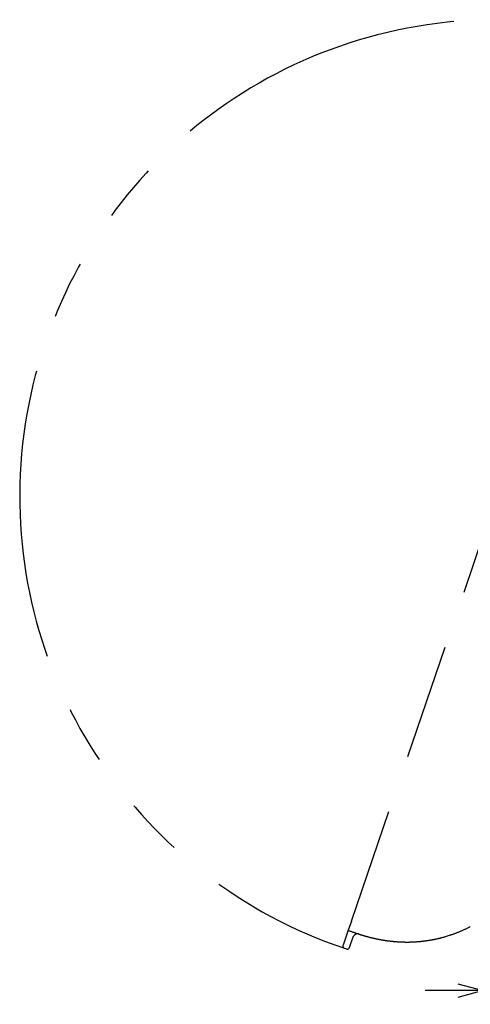
# Model space of a CAD drawing. Extents: x -210 to 210, y -148 to 148.
# Drawn here: x -56 to -7, y -92 to 16 of the extents above; entities that cross this region are included whole.
import ezdxf
from ezdxf.enums import TextEntityAlignment as Align

# ---------------------------------------------------------------- set-up
doc = ezdxf.new("R2010")
doc.units = 0
doc.header["$MEASUREMENT"] = 0
doc.linetypes.add('DASHED', pattern=[19.05, 12.7, -6.35])
doc.linetypes.add('PHANTOM', pattern=[63.5, 31.75, -6.35, 6.35, -6.35, 6.35, -6.35])
doc.layers.get('0').update_dxf_attribs({"linetype": 'CONTINUOUS'})
doc.layers.get('DEFPOINTS').update_dxf_attribs({"linetype": 'CONTINUOUS'})
doc.layers.add('SS', color=7, linetype='CONTINUOUS')
doc.styles.add('MX_DIMTXSTY_4', font='txt.shx', dxfattribs={"width": 1.35, "bigfont": 'extfont.shx'})
doc.styles.add('MX_NOTE_STANDARD', font='txt.shx', dxfattribs={"bigfont": 'extfont.shx'})
doc.dimstyles.new('MX_DIMSTYLE_SS', dxfattribs={"dimtxt": 2.5, "dimasz": 2.5, "dimexe": 1.5, "dimexo": 1.5, "dimgap": 0.5, "dimtad": 1, "dimdec": 4, "dimlfac": 2, "dimdsep": 46, "dimtxsty": 'MX_NOTE_STANDARD', "dimsah": 1, "dimcen": 2.5, "dimadec": 0, "dimazin": 0, "dimtfac": 1, "dimtdec": 4, "dimtmove": 2, "dimatfit": 3, "dimfxl": 1, "dimtolj": 1, "dimarcsym": 0})

# ---------------------------------------------------------------- blocks, each defined once
blk = doc.blocks.new('_OPEN30')
at = {"color": 0, "linetype": 'ByBlock'}
for p, q in [((-1, 0.267949), (0, 0)), ((0, 0), (-1, -0.267949)), ((0, 0), (-1, 0))]:
    blk.add_line(p, q, dxfattribs=at)
blk = doc.blocks.new('*D8')
at = {"color": 143, "linetype": 'Continuous'}
for p, q in [((-5.468335, -38.077789), (-5.468335, -92.25)), ((54.356263, -82.39741), (54.356263, -92.25)), ((-5.468335, -90.75), (-11.818335, -90.75)), ((54.356263, -90.75), (-5.468335, -90.75))]:
    blk.add_line(p, q, dxfattribs=at)
at = {"layer": 'DEFPOINTS', "color": 0, "linetype": 'Continuous'}
for p in [(-5.468335, -36.577789), (54.356263, -80.89741), (-5.468335, -90.75)]:
    blk.add_point(p, dxfattribs=at)
at = {"color": 143, "linetype": 'Continuous', "xscale": 2.77, "yscale": 2.77, "zscale": 2.77}
blk.add_blockref('_OPEN30', (-5.468335, -90.75), dxfattribs=at)
at = {"color": 143, "linetype": 'Continuous', "style": 'MX_DIMTXSTY_4', "width": 1.010101}
blk.add_text('119.5', height=2.5, dxfattribs=at).set_placement((18.61484, -89), align=Align.MIDDLE_LEFT)
blk = doc.blocks.new('_NONE')
at = {"color": 0, "linetype": 'ByBlock'}
blk.add_circle((0, 0), 0.25, dxfattribs=at)

msp = doc.modelspace()

# ---------------------------------------------------------------- linework, layer by layer
at = {"layer": 'SS', "color": 40, "linetype": 'DASHED'}
for p, q in [((-19.905072, -83.125189), (-5.377376, -40.693261)), ((-20.248865, -84.129328), (-20.815721, -85.784977)), ((-20.106157, -86.027915), (-19.708529, -84.866539)), ((-19.647682, -84.357701), (-19.546706, -84.393894)), ((-9.067562, -84.661459), (-9.631266, -84.836561)), ((-20.660179, -86.102478), (-20.423657, -86.183457))]:
    msp.add_line(p, q, dxfattribs=at)
at = {"layer": 'SS', "color": 3, "linetype": 'DASHED'}
msp.add_line((-19.905072, -83.125189), (-20.248865, -84.129328), dxfattribs=at)
at = {"layer": 'SS', "color": 110, "linetype": 'PHANTOM'}
msp.add_arc((-3.968335, -36.57779), 52.263753, 25.553418, 251.374081, dxfattribs=at)
at = {"layer": 'SS', "color": 40, "linetype": 'DASHED'}
for centre, radius, start, end in [((-12.887316, -65.655303), 19.886735, 248.273655, 251.857307), ((-13.961082, -70.10077), 15.362435, 292.994032, 297.468483), ((-19.235486, -85.028498), 0.5, 71.85122, 161.1), ((-12.82787, -65.480285), 20.071586, 251.85163, 253.295243), ((-13.653984, -68.235516), 17.195171, 253.292865, 255.776562), ((-13.690046, -68.374443), 17.051643, 255.779323, 258.277331), ((-13.699832, -68.419261), 17.005772, 258.278934, 260.78183), ((-13.691699, -68.368384), 17.057295, 260.782241, 263.28049), ((-13.949161, -69.258999), 16.173523, 277.784693, 280.46636), ((-13.716115, -70.660767), 14.752766, 280.565294, 283.323207), ((-13.691168, -70.769607), 14.641106, 283.32636, 286.098815), ((-13.744049, -70.621878), 14.797951, 288.422559, 293.008648), ((-20.579199, -85.865956), 0.25, 161.1, 251.1), ((-20.342678, -85.946936), 0.25, 251.1, 341.1), ((-13.674005, -68.220225), 17.206506, 263.279703, 265.763877), ((-13.804033, -69.995711), 15.426266, 265.758391, 268.730372), ((-13.808738, -70.155742), 15.26617, 268.734718, 271.728116), ((-13.808323, -70.190303), 15.231612, 271.730476, 274.729084), ((-13.815881, -70.099922), 15.322308, 274.729386, 277.716828)]:
    msp.add_arc(centre, radius, start, end, dxfattribs=at)

# ---------------------------------------------------------------- dimensions: what is measured, and where the dimension line sits
at = {"layer": 'SS', "color": 143, "linetype": 'Continuous'}
dim = msp.add_linear_dim(base=(-5.468335, -90.75), p1=(54.356263, -80.89741), p2=(-5.468335, -36.577789), text='119.5', dimstyle='MX_DIMSTYLE_SS', override={"dimdec": 1, "dimlfac": 0.5, "dimzin": 0, "dimblk1": 'NONE'}, dxfattribs=at)
dim.commit()
dim.dimension.update_dxf_attribs({"geometry": '*D8', "text_midpoint": (24.443965, -90.75), "dimtype": 128})

doc.saveas('drawing.dxf')
